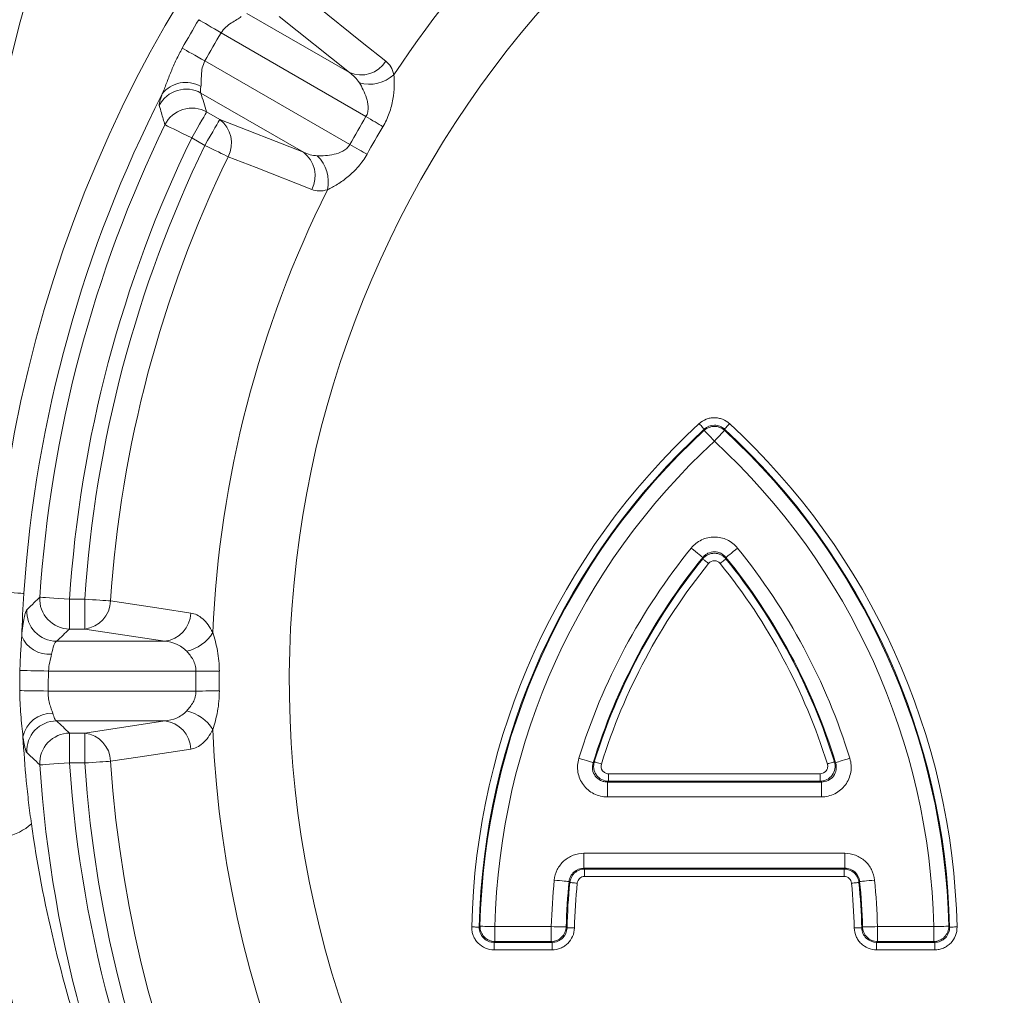
# Model space of a CAD drawing. Units: millimetres. Extents: x 4086 to 21529, y -10440 to 9469.
# Drawn here: x 7843 to 7909, y 691 to 757 of the extents above; entities that cross this region are included whole.
import ezdxf

# ---------------------------------------------------------------- set-up
doc = ezdxf.new("R2010")
doc.units = ezdxf.units.MM
doc.header["$LTSCALE"] = 2
doc.layers.get('0').update_dxf_attribs({"color": 10})

# ---------------------------------------------------------------- blocks, each defined once
blk = doc.blocks.new('A$C1ABC351D')
at = {"linetype": 'Continuous', "lineweight": 0}
for p, q in [((-245.536, 166.666), (-252.385, 170.621)), ((-250.215, 170.413), (-245.536, 166.666)), ((-254.11, 169.316), (-244.428, 163.726)), ((-245.508, 161.856), (-255.19, 167.446)), ((-255.457, 165.299), (-248.608, 161.345)), ((-254.193, 163.524), (-255.072, 164.032)), ((-248.608, 161.345), (-254.193, 163.524)), ((-256.068, 162.306), (-255.189, 161.799)), ((-264.232, 131.47), (-264.232, 129.478)), ((-263.217, 131.47), (-264.232, 131.47)), ((-263.217, 131.47), (-263.217, 129.478)), ((-264.232, 129.478), (-263.217, 129.478)), ((-263.217, 129.478), (-257.86, 128.66)), ((-257.86, 128.66), (-265.101, 128.66)), ((-265.638, 126.667), (-255.785, 126.667)), ((-255.785, 125.333), (-265.665, 125.333)), ((-265.101, 123.34), (-257.86, 123.34)), ((-257.86, 123.34), (-263.217, 122.522)), ((-263.217, 122.522), (-264.232, 122.522)), ((-264.232, 122.522), (-264.232, 120.53)), ((-263.217, 122.522), (-263.217, 120.53)), ((-264.232, 120.53), (-263.217, 120.53)), ((-213.12, 120.602), (-213.045, 120.545)), ((-228.217, 119.31), (-228.217, 119.808)), ((-228.217, 119.808), (-214.071, 119.808)), ((-214.071, 119.808), (-214.071, 119.31)), ((-228.217, 119.31), (-228.292, 119.255)), ((-228.292, 118.259), (-228.292, 119.255)), ((-228.292, 119.255), (-213.996, 119.255)), ((-214.071, 119.31), (-228.217, 119.31)), ((-213.996, 119.255), (-214.071, 119.31)), ((-213.996, 119.255), (-213.996, 118.259)), ((-213.996, 118.259), (-228.292, 118.259)), ((-229.862, 114.491), (-212.427, 114.491)), ((-229.862, 114.491), (-229.862, 113.495)), ((-212.427, 114.491), (-212.427, 113.495)), ((-212.427, 113.495), (-229.862, 113.495)), ((-229.812, 113.44), (-212.477, 113.44)), ((-229.812, 113.44), (-229.812, 112.942)), ((-212.477, 113.44), (-212.477, 112.942)), ((-230.803, 112.542), (-230.853, 112.599)), ((-212.477, 112.942), (-229.812, 112.942)), ((-211.435, 112.599), (-211.485, 112.542)), ((-236.862, 109.559), (-236.806, 109.615)), ((-235.81, 108.595), (-235.81, 109.591)), ((-235.81, 109.591), (-232.041, 109.591)), ((-232.041, 109.591), (-232.041, 108.595)), ((-231.045, 109.565), (-230.991, 109.511)), ((-211.297, 109.511), (-211.243, 109.565)), ((-210.247, 108.595), (-210.247, 109.591)), ((-210.247, 109.591), (-206.479, 109.591)), ((-206.479, 108.595), (-206.479, 109.591)), ((-205.483, 109.615), (-205.426, 109.559)), ((-232.041, 108.595), (-235.81, 108.595)), ((-206.479, 108.595), (-210.247, 108.595)), ((-235.866, 108.54), (-231.987, 108.54)), ((-235.866, 108.042), (-235.866, 108.54)), ((-231.987, 108.042), (-235.866, 108.042)), ((-231.987, 108.54), (-231.987, 108.042)), ((-210.301, 108.54), (-206.422, 108.54)), ((-210.301, 108.042), (-210.301, 108.54)), ((-206.422, 108.042), (-210.301, 108.042)), ((-206.422, 108.042), (-206.422, 108.54))]:
    blk.add_line(p, q, dxfattribs=at)
at = {"linetype": 'Continuous', "lineweight": 0, "flags": 128}
for points in [[(-243.101, 167.428), (-244.668, 168.678), (-247.786, 171.166)], [(-255.599, 170.201), (-255.474, 170.127), (-255.326, 170.039), (-255.157, 169.938), (-254.97, 169.827), (-254.768, 169.707), (-254.555, 169.58), (-254.334, 169.449), (-254.11, 169.316)], [(-256.701, 168.292), (-256.574, 168.221), (-256.423, 168.137), (-256.252, 168.041), (-256.062, 167.935), (-255.857, 167.82), (-255.641, 167.699), (-255.418, 167.573), (-255.19, 167.446)], [(-255.072, 164.032), (-255.105, 163.974), (-255.172, 163.86), (-255.269, 163.692), (-255.393, 163.476), (-255.54, 163.221), (-255.706, 162.934), (-255.884, 162.626), (-256.068, 162.306)], [(-257.861, 163.176), (-257.801, 163.147), (-257.682, 163.089), (-257.508, 163.005), (-257.284, 162.896), (-257.019, 162.767), (-256.721, 162.623), (-256.4, 162.467), (-256.068, 162.306)], [(-254.193, 163.524), (-254.226, 163.467), (-254.292, 163.352), (-254.389, 163.184), (-254.514, 162.969), (-254.661, 162.713), (-254.827, 162.426), (-255.005, 162.118), (-255.189, 161.799)], [(-244.428, 163.726), (-244.273, 163.634), (-244.12, 163.542), (-243.968, 163.452), (-243.821, 163.364), (-243.679, 163.279), (-243.542, 163.197), (-243.413, 163.12), (-243.292, 163.048)], [(-245.508, 161.856), (-245.35, 161.768), (-245.194, 161.681), (-245.04, 161.595), (-244.89, 161.511), (-244.746, 161.43), (-244.607, 161.353), (-244.476, 161.28), (-244.353, 161.211)], [(-255.189, 161.799), (-254.954, 161.685), (-254.723, 161.573), (-254.5, 161.465), (-254.289, 161.363), (-254.093, 161.268), (-253.916, 161.182), (-253.761, 161.107), (-253.63, 161.044)], [(-253.63, 161.044), (-251.764, 160.312), (-248.05, 158.855)], [(-222.157, 143.203), (-222.094, 143.136), (-222.034, 143.07), (-221.978, 143.009), (-221.928, 142.955), (-221.886, 142.909), (-221.853, 142.873), (-221.83, 142.849), (-221.819, 142.837)], [(-221.82, 142.761), (-221.82, 142.78), (-221.819, 142.837)], [(-220.132, 143.203), (-220.194, 143.136), (-220.255, 143.07), (-220.311, 143.009), (-220.361, 142.955), (-220.403, 142.909), (-220.436, 142.873), (-220.458, 142.849), (-220.469, 142.837)], [(-220.469, 142.837), (-220.469, 142.78), (-220.468, 142.761)], [(-221.82, 142.761), (-221.798, 142.737), (-221.753, 142.688), (-221.687, 142.617), (-221.603, 142.526), (-221.502, 142.417), (-221.39, 142.295), (-221.269, 142.165), (-221.144, 142.029)], [(-220.468, 142.761), (-220.491, 142.737), (-220.536, 142.688), (-220.602, 142.617), (-220.686, 142.526), (-220.786, 142.417), (-220.898, 142.295), (-221.019, 142.165), (-221.144, 142.029)], [(-222.691, 134.89), (-222.548, 134.773), (-222.41, 134.661), (-222.281, 134.557), (-222.167, 134.464), (-222.07, 134.385), (-221.995, 134.324), (-221.943, 134.283), (-221.918, 134.262)], [(-220.371, 134.262), (-220.345, 134.283), (-220.294, 134.324), (-220.219, 134.385), (-220.122, 134.464), (-220.007, 134.557), (-219.879, 134.661), (-219.741, 134.773), (-219.598, 134.89)], [(-221.919, 134.173), (-221.906, 134.162), (-221.88, 134.141), (-221.842, 134.111), (-221.794, 134.072), (-221.737, 134.025), (-221.672, 133.973), (-221.603, 133.917), (-221.531, 133.859)], [(-220.757, 133.859), (-220.685, 133.917), (-220.616, 133.973), (-220.552, 134.025), (-220.494, 134.072), (-220.446, 134.111), (-220.408, 134.141), (-220.383, 134.162), (-220.37, 134.173)], [(-267.285, 131.86), (-267.351, 131.864), (-267.483, 131.873), (-267.677, 131.886), (-267.925, 131.903), (-268.219, 131.923), (-268.55, 131.946), (-268.905, 131.97), (-269.273, 131.995)], [(-264.232, 131.47), (-264.599, 131.494), (-264.955, 131.518), (-265.285, 131.539), (-265.58, 131.559), (-265.828, 131.575), (-266.021, 131.588), (-266.153, 131.597), (-266.22, 131.601)], [(-261.488, 131.355), (-261.633, 131.364), (-261.806, 131.376), (-262.002, 131.389), (-262.219, 131.403), (-262.453, 131.419), (-262.7, 131.436), (-262.956, 131.453), (-263.217, 131.47)], [(-256.132, 130.547), (-258.115, 130.846), (-261.488, 131.355)], [(-267.548, 126.714), (-267.43, 126.711), (-267.267, 126.707), (-267.064, 126.702), (-266.824, 126.696), (-266.555, 126.69), (-266.262, 126.683), (-265.954, 126.675), (-265.638, 126.667)], [(-255.785, 126.667), (-255.561, 126.665), (-255.34, 126.663), (-255.125, 126.661), (-254.919, 126.66), (-254.723, 126.658), (-254.54, 126.656), (-254.373, 126.655), (-254.223, 126.653)], [(-267.557, 125.364), (-267.434, 125.362), (-267.269, 125.359), (-267.065, 125.356), (-266.828, 125.352), (-266.562, 125.347), (-266.276, 125.343), (-265.974, 125.338), (-265.665, 125.333)], [(-255.785, 125.333), (-255.561, 125.335), (-255.34, 125.337), (-255.125, 125.339), (-254.919, 125.34), (-254.723, 125.342), (-254.54, 125.344), (-254.373, 125.345), (-254.223, 125.347)], [(-261.488, 120.645), (-259.506, 120.944), (-256.132, 121.453)], [(-266.22, 120.399), (-266.153, 120.403), (-266.021, 120.412), (-265.828, 120.425), (-265.58, 120.441), (-265.285, 120.461), (-264.955, 120.482), (-264.599, 120.506), (-264.232, 120.53)], [(-263.217, 120.53), (-262.956, 120.547), (-262.7, 120.564), (-262.453, 120.581), (-262.219, 120.597), (-262.002, 120.611), (-261.806, 120.624), (-261.633, 120.636), (-261.488, 120.645)], [(-230.196, 120.838), (-230.02, 120.784), (-229.85, 120.731), (-229.691, 120.683), (-229.55, 120.639), (-229.432, 120.603), (-229.339, 120.574), (-229.276, 120.554), (-229.244, 120.545)], [(-229.244, 120.545), (-229.235, 120.552), (-229.169, 120.602)], [(-229.169, 120.602), (-229.153, 120.597), (-229.121, 120.587), (-229.075, 120.573), (-229.015, 120.554), (-228.945, 120.532), (-228.866, 120.508), (-228.781, 120.481), (-228.693, 120.454)], [(-213.596, 120.454), (-213.508, 120.481), (-213.423, 120.508), (-213.343, 120.532), (-213.273, 120.554), (-213.214, 120.573), (-213.167, 120.587), (-213.136, 120.597), (-213.12, 120.602)], [(-213.045, 120.545), (-213.013, 120.554), (-212.95, 120.574), (-212.857, 120.603), (-212.738, 120.639), (-212.597, 120.683), (-212.439, 120.731), (-212.269, 120.784), (-212.093, 120.838)], [(-229.862, 113.495), (-229.86, 113.493), (-229.812, 113.44)], [(-212.477, 113.44), (-212.428, 113.493), (-212.427, 113.495)], [(-231.844, 112.699), (-231.661, 112.68), (-231.484, 112.662), (-231.319, 112.646), (-231.172, 112.631), (-231.048, 112.619), (-230.952, 112.609), (-230.886, 112.602), (-230.853, 112.599)], [(-230.803, 112.542), (-230.787, 112.541), (-230.754, 112.538), (-230.706, 112.533), (-230.644, 112.527), (-230.57, 112.519), (-230.488, 112.511), (-230.399, 112.502), (-230.308, 112.493)], [(-211.485, 112.542), (-211.502, 112.541), (-211.535, 112.538), (-211.583, 112.533), (-211.645, 112.527), (-211.718, 112.519), (-211.801, 112.511), (-211.889, 112.502), (-211.981, 112.493)], [(-210.444, 112.699), (-210.628, 112.68), (-210.805, 112.662), (-210.97, 112.646), (-211.116, 112.631), (-211.24, 112.619), (-211.337, 112.609), (-211.402, 112.602), (-211.435, 112.599)], [(-237.36, 109.57), (-237.268, 109.568), (-237.179, 109.566), (-237.096, 109.564), (-237.022, 109.562), (-236.96, 109.561), (-236.912, 109.56), (-236.879, 109.559), (-236.862, 109.559)], [(-236.806, 109.615), (-236.772, 109.614), (-236.706, 109.613), (-236.609, 109.61), (-236.485, 109.607), (-236.338, 109.604), (-236.172, 109.6), (-235.994, 109.596), (-235.81, 109.591)], [(-232.041, 109.591), (-231.857, 109.587), (-231.679, 109.582), (-231.513, 109.578), (-231.366, 109.574), (-231.241, 109.57), (-231.145, 109.568), (-231.078, 109.566), (-231.045, 109.565)], [(-230.991, 109.511), (-230.975, 109.511), (-230.942, 109.51), (-230.893, 109.509), (-230.831, 109.507), (-230.757, 109.506), (-230.675, 109.504), (-230.586, 109.501), (-230.493, 109.499)], [(-211.297, 109.511), (-211.314, 109.511), (-211.347, 109.51), (-211.395, 109.509), (-211.457, 109.507), (-211.531, 109.506), (-211.614, 109.504), (-211.703, 109.501), (-211.795, 109.499)], [(-210.247, 109.591), (-210.432, 109.587), (-210.61, 109.582), (-210.775, 109.578), (-210.923, 109.574), (-211.047, 109.57), (-211.144, 109.568), (-211.21, 109.566), (-211.243, 109.565)], [(-205.483, 109.615), (-205.516, 109.614), (-205.582, 109.613), (-205.679, 109.61), (-205.803, 109.607), (-205.951, 109.604), (-206.117, 109.6), (-206.295, 109.596), (-206.479, 109.591)], [(-204.928, 109.57), (-205.021, 109.568), (-205.11, 109.566), (-205.192, 109.564), (-205.266, 109.562), (-205.328, 109.561), (-205.377, 109.56), (-205.41, 109.559), (-205.426, 109.559)], [(-235.81, 108.595), (-235.825, 108.58), (-235.866, 108.54)], [(-231.987, 108.54), (-232.026, 108.58), (-232.041, 108.595)], [(-210.247, 108.595), (-210.262, 108.58), (-210.301, 108.54)], [(-206.422, 108.54), (-206.463, 108.58), (-206.479, 108.595)]]:
    blk.add_lwpolyline(points, dxfattribs=at)
at = {"linetype": 'Continuous', "lineweight": 0}
for radius in [223.407, 221.415]:
    blk.add_circle((-181.244, 242.5), radius, dxfattribs=at)
for centre, radius, start, end in [((-181.244, 242.5), 203.298, 98.73135, 255.73809), ((-181.244, 204.5), 166.732, 287.48058, 252.51942), ((-181.244, 204.5), 146.798, 98.03804, 208.73691), ((-181.244, 172), 134.232, 343.5201, 196.4799), ((-181.244, 172), 114.298, 100.34591, 197.90894), ((-181.244, 147), 109.232, 354.66974, 185.33026), ((-181.244, 147), 89.298, 103.28935, 189.67351), ((-181.244, 126), 88.232, 3.89592, 176.10408), ((-181.244, 126), 68.298, 107.4905, 72.5095), ((-181.244, 126), 73.494, 123.46298, 146.53702), ((-181.244, 126), 86.5, 149.2701, 150.7299), ((-181.244, 126), 84.768, 149.2701, 150.7299), ((-244.763, 168.471), 1.963, 246.82359, 327.91009), ((-244.202, 168.329), 2.442, 254.17866, 312.3583), ((-256.474, 164.041), 1.972, 59.00948, 142.70719), ((-181.244, 126), 86.24, 152.93773, 176.10408), ((-256.446, 163.549), 2.011, 60.54825, 152.90537), ((-256.061, 162.281), 2.011, 60.55632, 153.56027), ((-181.244, 126), 85.16, 154.11641, 176.22887), ((-255.368, 161.954), 1.961, 332.36501, 53.20362), ((-181.244, 126), 73.59, 149.15922, 150.84078), ((-181.244, 126), 72.267, 149.15922, 150.84078), ((-181.244, 126), 83.167, 154.11641, 176.22887), ((-181.244, 126), 82.155, 154.16724, 176.18231), ((-249.785, 159.774), 1.963, 332.09046, 53.17613), ((-181.244, 126), 80.423, 154.16724, 176.18231), ((-249.381, 159.358), 2.442, 347.642, 45.8211), ((-181.244, 126), 73.494, 153.46298, 177.47579), ((-190.189, 108.5), 47.183, 132.65038, 178.70054), ((-190.189, 108.5), 46.685, 132.65038, 178.70054), ((-221.144, 142.017), 1.005, 47.74634, 132.25366), ((-252.1, 108.5), 46.685, 1.29946, 47.34962), ((-252.1, 108.5), 47.183, 1.29946, 47.34962), ((-190.189, 108.5), 46.63, 132.71423, 178.62967), ((-252.1, 108.5), 46.63, 1.37033, 47.28577), ((-190.189, 108.5), 45.634, 132.71423, 178.62967), ((-252.1, 108.5), 45.634, 1.37033, 47.28577), ((-190.189, 108.5), 41.866, 140.92563, 162.86009), ((-252.1, 108.5), 41.866, 17.13991, 39.07437), ((-190.189, 108.5), 40.87, 140.92563, 162.86009), ((-252.1, 108.5), 40.87, 17.13991, 39.07437), ((-190.189, 108.5), 40.815, 141.02353, 162.75248), ((-190.189, 108.5), 40.317, 141.02353, 162.75248), ((-252.1, 108.5), 40.317, 17.24752, 38.97647), ((-252.1, 108.5), 40.815, 17.24752, 38.97647), ((-264.212, 131.488), 2.011, 176.78108, 269.44782), ((-263.45, 131.426), 1.963, 276.82404, 357.90478), ((-265.081, 130.67), 2.011, 177.36915, 269.45552), ((-258.095, 130.61), 1.964, 276.85102, 358.1698), ((-265.611, 129.761), 1.965, 202.45573, 275.11759), ((-257.041, 130.707), 2.792, 283.31406, 328.22496), ((-181.244, 126), 74.543, 179.48706, 180.51294), ((-181.244, 126), 72.982, 179.48706, 180.51294), ((-265.429, 121.895), 1.952, 87.79243, 168.83862), ((-257.041, 121.293), 2.792, 31.77489, 76.68577), ((-181.244, 242.5), 208.494, 214.74491, 325.25509), ((-265.081, 121.33), 2.011, 90.54448, 182.63085), ((-258.095, 121.39), 1.964, 1.82997, 83.14921), ((-264.212, 120.512), 2.011, 90.55186, 183.21924), ((-263.45, 120.574), 1.963, 2.09474, 83.17644), ((-181.244, 126), 73.494, 182.52421, 357.47579), ((-181.244, 204.5), 164.74, 209.99242, 252.51942), ((-181.244, 242.5), 215.423, 214.1716, 325.8284), ((-181.244, 242.5), 218.167, 213.99125, 326.00875), ((-181.244, 242.5), 217.155, 214.1716, 325.8284), ((-181.244, 204.5), 161.667, 211.29201, 328.70799), ((-181.244, 147), 103.155, 194.86871, 222.13332), ((-181.244, 147), 101.423, 194.86871, 222.13332), ((-181.244, 126), 83.167, 183.77113, 207.89528), ((-181.244, 126), 82.155, 183.81769, 356.18231), ((-181.244, 126), 80.423, 183.81769, 356.18231), ((-181.244, 126), 85.16, 183.77113, 207.89528), ((-181.244, 242.5), 220.16, 213.99125, 326.00875), ((-181.244, 204.5), 163.66, 211.29201, 328.70799), ((-269.273, 119.19), 3.694, 252.34525, 312.46581), ((-190.189, 108.5), 41.866, 174.24418, 178.50633), ((-190.189, 108.5), 40.87, 174.24418, 178.50633), ((-190.189, 108.5), 40.815, 174.31598, 178.58), ((-252.1, 108.5), 40.815, 1.42, 5.68402), ((-252.1, 108.5), 40.87, 1.49367, 5.75582), ((-252.1, 108.5), 41.866, 1.49367, 5.75582), ((-190.189, 108.5), 40.317, 174.31598, 178.58), ((-252.1, 108.5), 40.317, 1.42, 5.68402), ((-235.8, 109.6), 1.005, 179.15347, 269.47652), ((-232.05, 109.6), 1.005, 270.49201, 358.01447), ((-210.239, 109.6), 1.005, 181.98536, 269.50816), ((-206.488, 109.6), 1.005, 270.52337, 0.84674)]:
    blk.add_arc(centre, radius, start, end, dxfattribs=at)
for points, knots in [([(-254.11, 169.316), (-254.022, 169.46), (-253.914, 169.584), (-253.673, 169.805), (-253.544, 169.898), (-253.292, 170.063), (-253.166, 170.136), (-252.939, 170.274), (-252.837, 170.338), (-252.76, 170.406)], [0, 0, 0, 0, 0.25, 0.25, 0.5, 0.5, 0.75, 0.75, 1, 1, 1, 1]), ([(-256.701, 168.292), (-256.843, 168.038), (-256.976, 167.78), (-257.224, 167.258), (-257.339, 166.994), (-257.554, 166.471), (-257.656, 166.209), (-257.851, 165.703), (-257.944, 165.459), (-258.042, 165.236)], [0, 0, 0, 0, 0.25, 0.25, 0.5, 0.5, 0.75, 0.75, 1, 1, 1, 1]), ([(-255.458, 165.731), (-255.439, 165.832), (-255.434, 165.953), (-255.428, 166.218), (-255.428, 166.364), (-255.411, 166.664), (-255.395, 166.822), (-255.325, 167.14), (-255.27, 167.297), (-255.19, 167.446)], [0, 0, 0, 0, 0.25, 0.25, 0.5, 0.5, 0.75, 0.75, 1, 1, 1, 1]), ([(-242.556, 166.525), (-242.606, 166.724), (-242.678, 166.897), (-242.86, 167.197), (-242.97, 167.324), (-243.101, 167.428)], [0, 0, 0, 0, 0.5, 0.5, 1, 1, 1, 1]), ([(-243.292, 163.048), (-243.119, 163.338), (-242.978, 163.644), (-242.761, 164.264), (-242.683, 164.58), (-242.578, 165.189), (-242.548, 165.488), (-242.527, 166.042), (-242.534, 166.298), (-242.556, 166.525)], [0, 0, 0, 0, 0.25, 0.25, 0.5, 0.5, 0.75, 0.75, 1, 1, 1, 1]), ([(-244.867, 165.98), (-244.776, 165.834), (-244.689, 165.676), (-244.528, 165.337), (-244.452, 165.154), (-244.363, 164.867), (-244.337, 164.769), (-244.297, 164.566), (-244.283, 164.461), (-244.276, 164.248), (-244.283, 164.14), (-244.329, 163.925), (-244.37, 163.821), (-244.428, 163.726)], [0, 0, 0, 0, 0.25, 0.25, 0.5, 0.5, 0.625, 0.625, 0.75, 0.75, 0.875, 0.875, 1, 1, 1, 1]), ([(-258.042, 165.236), (-258.08, 165.133), (-258.113, 165.038), (-258.168, 164.87), (-258.19, 164.795), (-258.238, 164.6), (-258.249, 164.509), (-258.236, 164.464)], [0, 0, 0, 0, 0.25, 0.25, 0.5, 0.5, 1, 1, 1, 1]), ([(-258.236, 164.464), (-258.189, 164.3), (-258.141, 164.136), (-258.093, 163.971), (-258.016, 163.707), (-257.939, 163.441), (-257.861, 163.176)], [0, 0, 0, 0, 0.004, 0.004, 0.004, 0.01043525, 0.01043525, 0.01043525, 0.01043525]), ([(-245.508, 161.856), (-245.561, 161.757), (-245.63, 161.672), (-245.793, 161.524), (-245.884, 161.464), (-246.165, 161.313), (-246.364, 161.252), (-246.757, 161.163), (-246.95, 161.137), (-247.325, 161.107), (-247.508, 161.103), (-247.679, 161.109)], [0, 0, 0, 0, 0.125, 0.125, 0.25, 0.25, 0.5, 0.5, 0.75, 0.75, 1, 1, 1, 1]), ([(-246.996, 158.836), (-246.788, 158.929), (-246.559, 159.054), (-246.09, 159.35), (-245.849, 159.522), (-245.37, 159.922), (-245.138, 160.145), (-244.709, 160.646), (-244.517, 160.917), (-244.353, 161.211)], [0, 0, 0, 0, 0.25, 0.25, 0.5, 0.5, 0.75, 0.75, 1, 1, 1, 1]), ([(-248.05, 158.855), (-247.895, 158.794), (-247.73, 158.762), (-247.379, 158.754), (-247.193, 158.779), (-246.996, 158.836)], [0, 0, 0, 0, 0.5, 0.5, 1, 1, 1, 1]), ([(-222.157, 143.203), (-222.019, 143.33), (-221.859, 143.43), (-221.601, 143.531), (-221.51, 143.557), (-221.328, 143.591), (-221.237, 143.599), (-221.051, 143.599), (-220.957, 143.59), (-220.776, 143.556), (-220.687, 143.531), (-220.427, 143.429), (-220.269, 143.33), (-220.132, 143.203)], [0, 0, 0, 0, 0.25, 0.25, 0.375, 0.375, 0.5, 0.5, 0.625, 0.625, 0.75, 0.75, 1, 1, 1, 1]), ([(-220.469, 142.837), (-220.561, 142.922), (-220.666, 142.988), (-220.897, 143.079), (-221.02, 143.103), (-221.391, 143.103), (-221.636, 143.007), (-221.819, 142.837)], [0, 0, 0, 0, 0.25, 0.25, 0.5, 0.5, 1, 1, 1, 1]), ([(-222.691, 134.89), (-222.597, 135.005), (-222.492, 135.108), (-222.261, 135.291), (-222.134, 135.37), (-221.736, 135.561), (-221.44, 135.628), (-220.999, 135.629), (-220.849, 135.612), (-220.562, 135.547), (-220.423, 135.499), (-220.021, 135.307), (-219.785, 135.121), (-219.598, 134.89)], [0, 0, 0, 0, 0.125, 0.125, 0.25, 0.25, 0.5, 0.5, 0.625, 0.625, 0.75, 0.75, 1, 1, 1, 1]), ([(-221.919, 134.173), (-221.825, 134.288), (-221.707, 134.38), (-221.505, 134.476), (-221.436, 134.499), (-221.292, 134.532), (-221.217, 134.54), (-220.996, 134.54), (-220.848, 134.507), (-220.649, 134.412), (-220.585, 134.372), (-220.469, 134.282), (-220.417, 134.23), (-220.37, 134.173)], [0, 0, 0, 0, 0.25, 0.25, 0.375, 0.375, 0.5, 0.5, 0.75, 0.75, 0.875, 0.875, 1, 1, 1, 1]), ([(-220.371, 134.262), (-220.464, 134.378), (-220.581, 134.473), (-220.782, 134.571), (-220.851, 134.596), (-220.996, 134.63), (-221.071, 134.638), (-221.293, 134.638), (-221.442, 134.603), (-221.641, 134.506), (-221.704, 134.465), (-221.819, 134.372), (-221.871, 134.32), (-221.918, 134.262)], [0, 0, 0, 0, 0.25, 0.25, 0.375, 0.375, 0.5, 0.5, 0.75, 0.75, 0.875, 0.875, 1, 1, 1, 1]), ([(-220.757, 133.859), (-220.851, 133.975), (-220.997, 134.045), (-221.291, 134.045), (-221.438, 133.975), (-221.531, 133.859)], [0, 0, 0, 0, 0.5, 0.5, 1, 1, 1, 1]), ([(-266.22, 131.601), (-266.343, 131.482), (-266.467, 131.364), (-266.59, 131.245), (-266.757, 131.084), (-266.924, 130.923), (-267.09, 130.762)], [0, 0, 0, 0, 0.004, 0.004, 0.004, 0.009426419, 0.009426419, 0.009426419, 0.009426419]), ([(-267.09, 130.762), (-267.117, 130.736), (-267.146, 130.676), (-267.205, 130.494), (-267.235, 130.37), (-267.294, 130.068), (-267.323, 129.89), (-267.378, 129.481), (-267.404, 129.255), (-267.427, 129.011)], [0, 0, 0, 0, 0.25, 0.25, 0.5, 0.5, 0.75, 0.75, 1, 1, 1, 1]), ([(-254.667, 129.237), (-254.857, 129.634), (-255.08, 129.936), (-255.584, 130.378), (-255.851, 130.505), (-256.132, 130.547)], [0, 0, 0, 0, 0.5, 0.5, 1, 1, 1, 1]), ([(-267.427, 129.011), (-267.45, 128.641), (-267.48, 128.26), (-267.526, 127.49), (-267.543, 127.103), (-267.548, 126.714)], [0, 0, 0, 0, 0.5, 0.5, 1, 1, 1, 1]), ([(-254.223, 126.653), (-254.221, 126.886), (-254.231, 127.119), (-254.272, 127.574), (-254.303, 127.797), (-254.383, 128.236), (-254.432, 128.45), (-254.542, 128.857), (-254.603, 129.052), (-254.667, 129.237)], [0, 0, 0, 0, 0.25, 0.25, 0.5, 0.5, 0.75, 0.75, 1, 1, 1, 1]), ([(-265.436, 127.804), (-265.389, 128.046), (-265.332, 128.25), (-265.244, 128.47), (-265.214, 128.53), (-265.156, 128.618), (-265.128, 128.647), (-265.101, 128.66)], [0, 0, 0, 0, 0.5, 0.5, 0.75, 0.75, 1, 1, 1, 1]), ([(-257.86, 128.66), (-257.594, 128.639), (-257.334, 128.58), (-256.834, 128.362), (-256.602, 128.209), (-256.398, 127.99)], [0, 0, 0, 0, 0.5, 0.5, 1, 1, 1, 1]), ([(-265.638, 126.667), (-265.628, 126.874), (-265.596, 127.072), (-265.515, 127.456), (-265.468, 127.637), (-265.436, 127.804)], [0, 0, 0, 0, 0.5, 0.5, 1, 1, 1, 1]), ([(-256.398, 127.99), (-256.245, 127.826), (-256.097, 127.64), (-255.92, 127.307), (-255.87, 127.189), (-255.801, 126.935), (-255.782, 126.802), (-255.785, 126.667)], [0, 0, 0, 0, 0.5, 0.5, 0.75, 0.75, 1, 1, 1, 1]), ([(-267.548, 126.714), (-267.551, 126.448), (-267.554, 126.181), (-267.555, 125.914), (-267.556, 125.731), (-267.557, 125.547), (-267.557, 125.364)], [0, 0, 0, 0, 0.000800823, 0.000800823, 0.000800823, 0.001351621, 0.001351621, 0.001351621, 0.001351621]), ([(-265.665, 125.333), (-265.662, 125.514), (-265.659, 125.696), (-265.656, 125.877), (-265.65, 126.14), (-265.645, 126.404), (-265.638, 126.667)], [0, 0, 0, 0, 0.000544481, 0.000544481, 0.000544481, 0.001334955, 0.001334955, 0.001334955, 0.001334955]), ([(-267.557, 125.364), (-267.557, 124.822), (-267.533, 124.285), (-267.471, 123.505), (-267.446, 123.247), (-267.394, 122.749), (-267.367, 122.507), (-267.345, 122.273)], [0, 0, 0, 0, 0.5, 0.5, 0.75, 0.75, 1, 1, 1, 1]), ([(-265.354, 123.846), (-265.381, 123.941), (-265.417, 124.043), (-265.492, 124.264), (-265.532, 124.384), (-265.599, 124.636), (-265.627, 124.768), (-265.663, 125.044), (-265.67, 125.189), (-265.665, 125.333)], [0, 0, 0, 0, 0.25, 0.25, 0.5, 0.5, 0.75, 0.75, 1, 1, 1, 1]), ([(-255.785, 125.333), (-255.782, 125.198), (-255.8, 125.068), (-255.869, 124.814), (-255.92, 124.694), (-256.096, 124.363), (-256.245, 124.174), (-256.398, 124.01)], [0, 0, 0, 0, 0.25, 0.25, 0.5, 0.5, 1, 1, 1, 1]), ([(-254.667, 122.763), (-254.603, 122.948), (-254.542, 123.144), (-254.431, 123.553), (-254.383, 123.765), (-254.303, 124.203), (-254.271, 124.43), (-254.231, 124.884), (-254.221, 125.114), (-254.223, 125.347)], [0, 0, 0, 0, 0.25, 0.25, 0.5, 0.5, 0.75, 0.75, 1, 1, 1, 1]), ([(-265.101, 123.34), (-265.141, 123.359), (-265.184, 123.414), (-265.27, 123.584), (-265.314, 123.703), (-265.354, 123.846)], [0, 0, 0, 0, 0.5, 0.5, 1, 1, 1, 1]), ([(-256.398, 124.01), (-256.602, 123.791), (-256.834, 123.638), (-257.334, 123.42), (-257.594, 123.361), (-257.86, 123.34)], [0, 0, 0, 0, 0.5, 0.5, 1, 1, 1, 1]), ([(-256.132, 121.453), (-255.851, 121.495), (-255.584, 121.622), (-255.08, 122.064), (-254.857, 122.366), (-254.667, 122.763)], [0, 0, 0, 0, 0.5, 0.5, 1, 1, 1, 1]), ([(-266.78, 116.465), (-266.847, 116.936), (-266.908, 117.412), (-267.022, 118.37), (-267.074, 118.852), (-267.215, 120.307), (-267.289, 121.286), (-267.345, 122.273)], [0, 0, 0, 0, 0.25, 0.25, 0.5, 0.5, 1, 1, 1, 1]), ([(-267.345, 122.273), (-267.305, 121.982), (-267.26, 121.739), (-267.174, 121.389), (-267.13, 121.276), (-267.09, 121.238)], [0, 0, 0, 0, 0.5, 0.5, 1, 1, 1, 1]), ([(-267.09, 121.238), (-266.967, 121.119), (-266.845, 121), (-266.722, 120.882), (-266.555, 120.721), (-266.387, 120.56), (-266.22, 120.399)], [0, 0, 0, 0, 0.004, 0.004, 0.004, 0.009426419, 0.009426419, 0.009426419, 0.009426419]), ([(-228.292, 118.259), (-228.449, 118.259), (-228.602, 118.277), (-228.904, 118.348), (-229.053, 118.402), (-229.329, 118.54), (-229.46, 118.626), (-229.699, 118.827), (-229.804, 118.94), (-229.989, 119.189), (-230.067, 119.326), (-230.188, 119.611), (-230.232, 119.762), (-230.284, 120.069), (-230.291, 120.223), (-230.271, 120.534), (-230.242, 120.688), (-230.196, 120.838)], [0, 0, 0, 0, 0.125, 0.125, 0.25, 0.25, 0.375, 0.375, 0.5, 0.5, 0.625, 0.625, 0.75, 0.75, 0.875, 0.875, 1, 1, 1, 1]), ([(-229.244, 120.545), (-229.292, 120.395), (-229.305, 120.236), (-229.256, 119.927), (-229.194, 119.778), (-229.008, 119.527), (-228.884, 119.424), (-228.674, 119.322), (-228.599, 119.296), (-228.448, 119.262), (-228.37, 119.254), (-228.292, 119.255)], [0, 0, 0, 0, 0.25, 0.25, 0.5, 0.5, 0.75, 0.75, 0.875, 0.875, 1, 1, 1, 1]), ([(-228.217, 119.31), (-228.374, 119.311), (-228.527, 119.348), (-228.804, 119.489), (-228.926, 119.593), (-229.11, 119.843), (-229.172, 119.99), (-229.211, 120.218), (-229.215, 120.297), (-229.205, 120.451), (-229.191, 120.527), (-229.169, 120.602)], [0, 0, 0, 0, 0.25, 0.25, 0.5, 0.5, 0.75, 0.75, 0.875, 0.875, 1, 1, 1, 1]), ([(-228.693, 120.454), (-228.739, 120.304), (-228.711, 120.136), (-228.573, 119.948), (-228.512, 119.897), (-228.373, 119.827), (-228.296, 119.808), (-228.217, 119.808)], [0, 0, 0, 0, 0.5, 0.5, 0.75, 0.75, 1, 1, 1, 1]), ([(-213.12, 120.602), (-213.074, 120.452), (-213.065, 120.294), (-213.117, 119.988), (-213.18, 119.841), (-213.364, 119.591), (-213.486, 119.489), (-213.692, 119.384), (-213.766, 119.356), (-213.917, 119.32), (-213.993, 119.31), (-214.071, 119.31)], [0, 0, 0, 0, 0.25, 0.25, 0.5, 0.5, 0.75, 0.75, 0.875, 0.875, 1, 1, 1, 1]), ([(-214.071, 119.808), (-213.914, 119.808), (-213.762, 119.885), (-213.624, 120.072), (-213.593, 120.146), (-213.567, 120.3), (-213.572, 120.379), (-213.596, 120.454)], [0, 0, 0, 0, 0.5, 0.5, 0.75, 0.75, 1, 1, 1, 1]), ([(-212.093, 120.838), (-212.046, 120.688), (-212.018, 120.536), (-211.997, 120.227), (-212.005, 120.069), (-212.056, 119.764), (-212.099, 119.614), (-212.221, 119.327), (-212.297, 119.192), (-212.481, 118.943), (-212.589, 118.827), (-212.826, 118.628), (-212.957, 118.541), (-213.235, 118.402), (-213.38, 118.349), (-213.683, 118.277), (-213.84, 118.259), (-213.996, 118.259)], [0, 0, 0, 0, 0.125, 0.125, 0.25, 0.25, 0.375, 0.375, 0.5, 0.5, 0.625, 0.625, 0.75, 0.75, 0.875, 0.875, 1, 1, 1, 1]), ([(-213.996, 119.255), (-213.84, 119.253), (-213.684, 119.288), (-213.403, 119.425), (-213.279, 119.528), (-213.093, 119.78), (-213.032, 119.929), (-212.996, 120.159), (-212.993, 120.239), (-213.006, 120.394), (-213.021, 120.47), (-213.045, 120.545)], [0, 0, 0, 0, 0.25, 0.25, 0.5, 0.5, 0.75, 0.75, 0.875, 0.875, 1, 1, 1, 1]), ([(-256.509, 86.157), (-257.177, 87.345), (-257.817, 88.55), (-259.035, 90.977), (-259.613, 92.2), (-261.255, 95.892), (-262.227, 98.387), (-264.788, 105.97), (-266.023, 111.153), (-266.78, 116.465)], [0, 0, 0, 0, 0.125, 0.125, 0.25, 0.25, 0.5, 0.5, 1, 1, 1, 1]), ([(-270.394, 115.67), (-269.92, 112.411), (-269.273, 109.2), (-267.639, 102.871), (-266.651, 99.754), (-264.333, 93.616), (-263.002, 90.595), (-260.734, 86.139), (-259.935, 84.67), (-258.257, 81.781), (-257.378, 80.359), (-256.458, 78.96)], [0, 0, 0, 0, 0.25, 0.25, 0.5, 0.5, 0.75, 0.75, 0.875, 0.875, 1, 1, 1, 1]), ([(-231.844, 112.699), (-231.82, 112.944), (-231.751, 113.179), (-231.585, 113.508), (-231.521, 113.611), (-231.373, 113.804), (-231.29, 113.895), (-231.109, 114.059), (-231.011, 114.132), (-230.804, 114.26), (-230.693, 114.315), (-230.352, 114.446), (-230.108, 114.491), (-229.862, 114.491)], [0, 0, 0, 0, 0.25, 0.25, 0.375, 0.375, 0.5, 0.5, 0.625, 0.625, 0.75, 0.75, 1, 1, 1, 1]), ([(-212.427, 114.491), (-212.18, 114.491), (-211.939, 114.447), (-211.596, 114.315), (-211.487, 114.261), (-211.28, 114.134), (-211.181, 114.06), (-210.999, 113.896), (-210.917, 113.806), (-210.769, 113.613), (-210.703, 113.508), (-210.539, 113.181), (-210.469, 112.944), (-210.444, 112.699)], [0, 0, 0, 0, 0.25, 0.25, 0.375, 0.375, 0.5, 0.5, 0.625, 0.625, 0.75, 0.75, 1, 1, 1, 1]), ([(-229.862, 113.495), (-230.108, 113.497), (-230.351, 113.405), (-230.624, 113.158), (-230.699, 113.06), (-230.808, 112.84), (-230.842, 112.722), (-230.853, 112.599)], [0, 0, 0, 0, 0.5, 0.5, 0.75, 0.75, 1, 1, 1, 1]), ([(-230.803, 112.542), (-230.778, 112.787), (-230.661, 113.017), (-230.389, 113.263), (-230.284, 113.328), (-230.055, 113.417), (-229.935, 113.44), (-229.812, 113.44)], [0, 0, 0, 0, 0.5, 0.5, 0.75, 0.75, 1, 1, 1, 1]), ([(-212.477, 113.44), (-212.23, 113.439), (-211.99, 113.345), (-211.718, 113.099), (-211.643, 113.001), (-211.532, 112.782), (-211.498, 112.665), (-211.485, 112.542)], [0, 0, 0, 0, 0.5, 0.5, 0.75, 0.75, 1, 1, 1, 1]), ([(-211.435, 112.599), (-211.458, 112.844), (-211.574, 113.077), (-211.847, 113.323), (-211.953, 113.388), (-212.183, 113.475), (-212.303, 113.496), (-212.427, 113.495)], [0, 0, 0, 0, 0.5, 0.5, 0.75, 0.75, 1, 1, 1, 1]), ([(-229.812, 112.942), (-229.935, 112.942), (-230.056, 112.895), (-230.237, 112.731), (-230.295, 112.616), (-230.308, 112.493)], [0, 0, 0, 0, 0.5, 0.5, 1, 1, 1, 1]), ([(-211.981, 112.493), (-211.993, 112.616), (-212.051, 112.731), (-212.233, 112.895), (-212.353, 112.942), (-212.477, 112.942)], [0, 0, 0, 0, 0.5, 0.5, 1, 1, 1, 1]), ([(-235.866, 108.042), (-236.066, 108.042), (-236.265, 108.082), (-236.629, 108.235), (-236.798, 108.35), (-237.005, 108.562), (-237.068, 108.641), (-237.175, 108.807), (-237.22, 108.895), (-237.293, 109.08), (-237.32, 109.177), (-237.355, 109.371), (-237.362, 109.47), (-237.36, 109.57)], [0, 0, 0, 0, 0.25, 0.25, 0.5, 0.5, 0.625, 0.625, 0.75, 0.75, 0.875, 0.875, 1, 1, 1, 1]), ([(-236.862, 109.559), (-236.866, 109.425), (-236.843, 109.293), (-236.746, 109.046), (-236.673, 108.932), (-236.489, 108.743), (-236.376, 108.667), (-236.133, 108.566), (-236, 108.539), (-235.866, 108.54)], [0, 0, 0, 0, 0.25, 0.25, 0.5, 0.5, 0.75, 0.75, 1, 1, 1, 1]), ([(-231.987, 108.54), (-231.858, 108.539), (-231.73, 108.564), (-231.491, 108.66), (-231.382, 108.731), (-231.106, 109), (-230.997, 109.252), (-230.991, 109.511)], [0, 0, 0, 0, 0.25, 0.25, 0.5, 0.5, 1, 1, 1, 1]), ([(-230.493, 109.499), (-230.498, 109.305), (-230.541, 109.113), (-230.694, 108.762), (-230.806, 108.6), (-231.012, 108.398), (-231.089, 108.337), (-231.25, 108.232), (-231.334, 108.188), (-231.603, 108.079), (-231.793, 108.042), (-231.987, 108.042)], [0, 0, 0, 0, 0.25, 0.25, 0.5, 0.5, 0.625, 0.625, 0.75, 0.75, 1, 1, 1, 1]), ([(-210.301, 108.042), (-210.495, 108.042), (-210.688, 108.08), (-211.043, 108.224), (-211.208, 108.332), (-211.414, 108.533), (-211.477, 108.608), (-211.586, 108.766), (-211.633, 108.85), (-211.748, 109.115), (-211.79, 109.305), (-211.795, 109.499)], [0, 0, 0, 0, 0.25, 0.25, 0.5, 0.5, 0.625, 0.625, 0.75, 0.75, 1, 1, 1, 1]), ([(-211.297, 109.511), (-211.294, 109.382), (-211.267, 109.255), (-211.165, 109.019), (-211.091, 108.911), (-210.816, 108.642), (-210.56, 108.539), (-210.301, 108.54)], [0, 0, 0, 0, 0.25, 0.25, 0.5, 0.5, 1, 1, 1, 1]), ([(-204.928, 109.57), (-204.924, 109.37), (-204.96, 109.17), (-205.105, 108.803), (-205.215, 108.632), (-205.423, 108.42), (-205.5, 108.355), (-205.664, 108.244), (-205.751, 108.197), (-205.934, 108.12), (-206.03, 108.091), (-206.224, 108.052), (-206.322, 108.042), (-206.422, 108.042)], [0, 0, 0, 0, 0.25, 0.25, 0.5, 0.5, 0.625, 0.625, 0.75, 0.75, 0.875, 0.875, 1, 1, 1, 1]), ([(-206.422, 108.54), (-206.289, 108.539), (-206.157, 108.565), (-205.913, 108.667), (-205.8, 108.743), (-205.616, 108.932), (-205.542, 109.046), (-205.446, 109.292), (-205.423, 109.425), (-205.426, 109.559)], [0, 0, 0, 0, 0.25, 0.25, 0.5, 0.5, 0.75, 0.75, 1, 1, 1, 1])]:
    blk.add_open_spline(points, degree=3, knots=knots, dxfattribs=at)
for points in [[(-245.536, 166.666), (-245.27, 166.485), (-245.043, 166.261), (-244.867, 165.98)], [(-255.457, 165.299), (-255.5, 165.361), (-255.501, 165.512), (-255.458, 165.731)], [(-255.072, 164.032), (-255.202, 164.455), (-255.331, 164.878), (-255.457, 165.299)], [(-247.679, 161.109), (-248.011, 161.121), (-248.318, 161.206), (-248.608, 161.345)], [(-221.919, 134.173), (-221.918, 134.202), (-221.918, 134.232), (-221.918, 134.262)], [(-220.371, 134.262), (-220.371, 134.232), (-220.37, 134.202), (-220.37, 134.173)], [(-267.427, 129.011), (-267.397, 129.96), (-267.35, 130.909), (-267.285, 131.86)], [(-265.101, 128.66), (-264.812, 128.932), (-264.523, 129.205), (-264.232, 129.478)], [(-264.232, 122.522), (-264.523, 122.795), (-264.812, 123.068), (-265.101, 123.34)]]:
    blk.add_open_spline(points, degree=3, dxfattribs=at)

msp = doc.modelspace()

# ---------------------------------------------------------------- block references
msp.add_blockref('A$C1ABC351D', (8110.444, 586.371))

doc.saveas('drawing.dxf')
